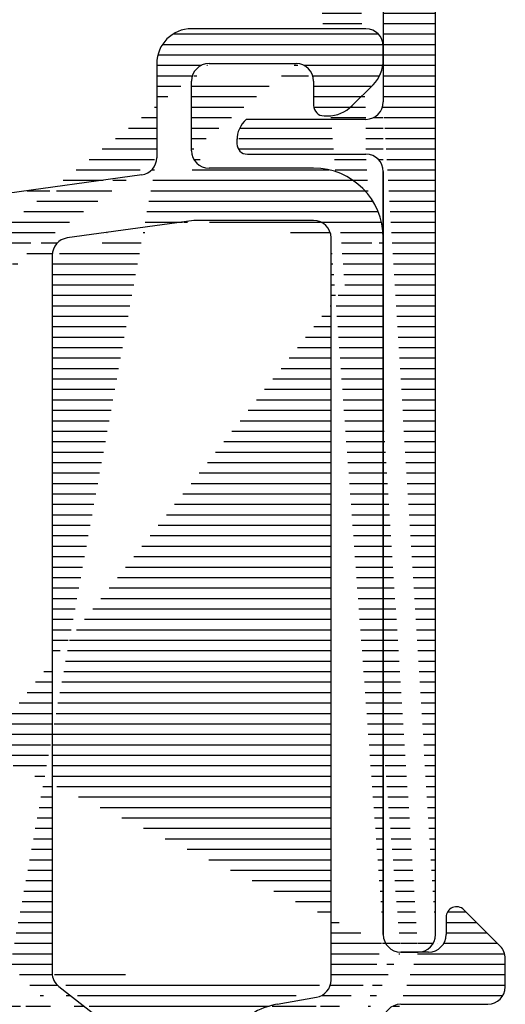
# Model space of a CAD drawing. Extents: x 0 to 1390, y 0 to 2010.
# Drawn here: x 551 to 565, y 1521 to 1549 of the extents above; entities that cross this region are included whole.
import ezdxf

# ---------------------------------------------------------------- set-up
doc = ezdxf.new("R2010")
doc.units = 0
doc.header["$LTSCALE"] = 25
doc.layers.add('03', color=1, linetype='CONTINUOUS')
doc.layers.add('VELFAC_INSULATION', color=1, linetype='CONTINUOUS')
pattern_1 = [(0, (217.6775814958271, 1101.134480729834), (0, 0.3), [])]

msp = doc.modelspace()

# ---------------------------------------------------------------- hatches: boundary and pattern name
at = {"layer": '03'}
h = msp.add_hatch(dxfattribs=at)
h.set_pattern_fill('_USER', color=256, scale=0.3, style=0, pattern_type=0)
h.set_pattern_definition(pattern_1)
h.paths.add_polyline_path([(561.2318955984788, 1544.783741605899), (561.2318955984788, 1522.883803022525)], flags=16)
edge = h.paths.add_edge_path()
edge.add_line((558.8318959501462, 1564.983755720279), (559.9318959441857, 1564.983755720279))
edge.add_arc((560.2318944659905, 1565.183783987186), 0.3000000000000114, 90, 180)
edge.add_line((560.2318935719209, 1565.483838689945), (560.7318945851998, 1565.483838689945))
edge.add_arc((560.7318944659905, 1564.983783987187), 0.5, 0, 90)
edge.add_line((561.2318955984788, 1564.983755720279), (561.2318955984788, 1546.783835065982))
edge.add_line((562.7318949130254, 1522.883803022525), (562.7318949130254, 1569.383770597598))
edge.add_arc((562.2318944659905, 1569.383783987187), 0.5, 0, 90)
edge.add_line((562.2318938997464, 1569.883734357974), (561.7318928864674, 1569.883734357974))
edge.add_arc((561.7318944659905, 1569.383783987187), 0.5, 90, 180)
edge.add_line((561.2318955984788, 1569.383770597598), (561.2318955984788, 1566.983729971073))
edge.add_arc((560.7318944659905, 1566.983783987187), 0.5000000000001705, 270, 360)
edge.add_line((560.7318945851998, 1566.483766210697), (558.0318935838418, 1566.483766210697))
edge.add_arc((558.0318944659898, 1566.183783987186), 0.3000000000000114, 90, 180)
edge.add_line((557.7318959561067, 1566.183835638187), (557.7318959561067, 1566.080719602725))
edge.add_arc((558.5318944659898, 1566.080749498647), 0.8000000000000114, 180, 239.9999999999663)
edge.add_line((558.1318952766137, 1565.387875211856), (558.8318959501462, 1564.983755720279))
edge.add_line((559.9318959441857, 1564.983755720279), (559.9318959441857, 1565.183788908145))
edge.add_arc((560.7318944659905, 1546.783783987186), 0.5, 270, 360)
edge.add_arc((560.7318944659905, 1544.783783987186), 0.5, 0, 90)
edge.add_line((560.7318945851998, 1546.283752096317), (557.2993226972299, 1546.283752096317))
edge.add_line((557.0318952825742, 1545.686871183536), (557.0318952825742, 1545.583755148074))
edge.add_arc((557.83189446599, 1545.686818475726), 0.7999999999999972, 131.7371334283223, 180)
edge.add_arc((557.33189446599, 1545.583783987187), 0.3000000000000114, 180, 270)
edge.add_line((557.3318929103093, 1545.283824575565), (560.7318945851998, 1545.283824575565))
edge.add_arc((562.2318944659905, 1522.883783987187), 0.5, 270, 360)
edge.add_line((561.7318960455136, 1522.383783987187), (562.2318944659905, 1522.383783987187))
edge.add_arc((561.7318960455136, 1522.883783987187), 0.5, 180, 270)
h = msp.add_hatch(dxfattribs=at)
h.set_pattern_fill('_USER', color=256, scale=0.3, style=0, pattern_type=0)
h.set_pattern_definition(pattern_1)
edge = h.paths.add_edge_path()
edge.add_arc((517.0140320818359, 1544.43738347697), 0.5000000000000268, 185.7910617597312, 260.3542004426588)
edge.add_arc((513.5318944659589, 1544.084229651993), 3.000000000000024, 5.791061759731163, 28.44352560425872)
edge.add_arc((516.6093989798505, 1545.751252737311), 0.5000000000007053, 145.0000000020585, 208.4435256042587)
edge.add_line((516.19982278616, 1546.038061750553), (516.3493850425707, 1546.251684797428))
edge.add_arc((516.1855546822112, 1546.366353105421), 0.1999999999999871, 325.0000000020585, 400.6952290321248)
edge.add_arc((513.5318944659589, 1544.084229651993), 3.700000000000074, 40.69522903212474, 57.12165043566156)
edge.add_arc((515.4318944659585, 1547.023617343333), 0.2000000000001101, 57.12165043559085, 135.0000000000002)
edge.add_line((515.2904729050474, 1547.165066373966), (515.1280888979213, 1547.002703321597))
edge.add_arc((514.7745356988758, 1547.35620806991), 0.5000000000001447, 249.2040825038699, 315.0000000000002)
edge.add_arc((513.5318944659589, 1544.084229651993), 3.000000000151679, 69.20408250396382, 101.7826080969131)
edge.add_arc((512.9805574057641, 1546.727339079696), 0.3000000000115743, 101.782608096963, 170.0000000000478)
edge.add_line((512.6851152320282, 1546.779424322269), (512.5364519347327, 1545.936376226566))
edge.add_arc((512.8318944659591, 1545.884229651994), 0.2999999999999953, 169.9999999999953, 270)
edge.add_line((512.8318944637554, 1545.584231985233), (513.5318946716266, 1545.584231985233))
edge.add_arc((513.5318944659589, 1544.084229651993), 1.500000000000057, 323.1301023541859, 450)
edge.add_arc((515.3318944659591, 1542.734229651993), 0.7500000000000085, 143.1301023541299, 324.8068555172536)
edge.add_arc((516.3534117951908, 1542.013811477553), 0.4999999999939188, 80.35420044265881, 144.8068555172536)
edge.add_line((516.4371901349054, 1542.50672496619), (518.0030730710255, 1542.240649831912))
edge.add_arc((517.9192945532336, 1541.74767455819), 0.5000000000000446, 30.35420043987495, 80.35420044265881)
edge.add_line((518.3507534832584, 1542.000323904178), (519.500435520325, 1540.037185323856))
edge.add_arc((519.9318944659894, 1540.289839383087), 0.5000000000000465, 210.3542004398746, 350.354200439854)
edge.add_line((520.424825678941, 1540.206104887149), (520.6091381999554, 1541.290551794193))
edge.add_arc((521.1020694185531, 1541.206731187229), 0.5000000000000083, 80.35420044265881, 170.354200439854)
edge.add_line((534.7654747468309, 1538.894325864932), (537.1654753264861, 1532.642156255863))
edge.add_arc((536.609486690109, 1540.534246723753), 1.699999999999958, 97.84315362651832, 159.8503521471627)
edge.add_line((554.3001250055509, 1544.687182081363), (536.3775019225554, 1542.218357694766))
edge.add_line((536.1644264933543, 1539.435655248782), (538.5658454772906, 1533.179670942447))
edge.add_arc((537.0980078415073, 1539.793986286162), 1.000000000000069, 97.84315362651832, 201.0000000000382)
edge.add_arc((534.7318944659587, 1541.223193339758), 0.2999999999735011, 260.3542004426588, 339.8503521471588)
edge.add_line((534.6816277754383, 1540.927440298221), (534.1481159132795, 1541.018158567569))
edge.add_arc((534.2318944659587, 1541.511041240108), 0.5, 180, 260.3542004426588)
edge.add_line((533.7318948161678, 1541.511088979862), (533.7318948161678, 1547.38417304816))
edge.add_line((532.3318944004254, 1547.38417304816), (532.3318944004254, 1541.918903959415))
edge.add_arc((531.8318944659591, 1541.918944452005), 0.5000000000000083, 260.3542004426588, 360)
edge.add_line((531.7481162649469, 1541.425973547122), (516.9302537263261, 1543.944508207462))
edge.add_line((521.1858478299232, 1541.699678075931), (533.9994516846614, 1539.521843565128))
edge.add_arc((533.83189446599, 1538.536004141062), 1.000000000000019, 21.00000000003858, 80.35420044265881)
edge.add_arc((534.2318944659587, 1547.384229836791), 0.5, 90, 180)
edge.add_line((534.2318948981242, 1547.884256017825), (534.6318942186313, 1547.884256017825))
edge.add_arc((534.6318944659592, 1548.384229836791), 0.5, 270, 360)
edge.add_line((535.1318943005876, 1548.384219778201), (535.1318943005876, 1548.584252966068))
edge.add_arc((534.6318944659592, 1548.58422983679), 0.5, 0, 90)
edge.add_line((534.6318942186313, 1549.084216726444), (531.4318940666394, 1549.084216726444))
edge.add_arc((531.4318944659585, 1548.58422983679), 0.5, 90, 180)
edge.add_line((530.9318949160056, 1548.584252966068), (530.9318949160056, 1548.384219778201))
edge.add_arc((531.4318944659585, 1548.384229836791), 0.5, 180, 270)
edge.add_line((531.4318940666394, 1547.884256017825), (531.831894318469, 1547.884256017825))
edge.add_arc((531.8318944659591, 1547.384229836791), 0.5, 0, 90)
edge.add_arc((550.0318944659898, 1542.080355135646), 0.5000000000000437, 0, 97.84315362651832)
edge.add_arc((536.2318944659905, 1532.283790385796), 2.50000000000783, 0, 21.00000000003858)
edge.add_line((549.9636635807233, 1542.57562793555), (536.9615454849677, 1540.784627569339))
edge.add_arc((552.2318944659896, 1542.383405895986), 0.5000000000000258, 97.84315362651832, 180)
edge.add_line((555.796212765284, 1543.379098547122), (552.1636635688023, 1542.878777158878))
edge.add_arc((555.8644419735606, 1542.883790570593), 0.500000000000038, 90, 97.84315362651832)
edge.add_line((559.2318952706532, 1543.383747709415), (555.8644414571004, 1543.383747709415))
edge.add_arc((559.2318944659896, 1542.883790570593), 0.5, 0, 90)
edge.add_arc((559.2318944659905, 1542.883790570593), 2, 0, 90)
edge.add_line((559.2318952706532, 1544.883758199832), (556.2318966415601, 1544.883758199832))
edge.add_arc((556.2318958075216, 1545.383790570593), 0.5, 180, 270)
edge.add_arc((554.2318958075216, 1545.182514256479), 0.5000000000000399, 277.8431536265184, 360)
edge.add_arc((536.2318944659905, 1532.283790385796), 1.000000000000028, 0, 21.00000000003858)
edge.add_line((556.2318966415601, 1547.883779180667), (558.7318942573743, 1547.883779180667))
edge.add_line((555.7318956282811, 1545.383841169498), (555.7318956282811, 1547.383815420291))
edge.add_arc((556.2318958075216, 1547.383790570593), 0.5, 90, 180)
edge.add_arc((558.7318944659905, 1547.383790570593), 0.5, 0, 90)
edge.add_line((559.2318952706532, 1547.383815420291), (559.2318952706532, 1546.683818472049))
edge.add_arc((559.5318944659898, 1546.683790570594), 0.2999999999999972, 180, 270)
edge.add_line((559.5318928983884, 1546.38376869025), (559.6318945911603, 1546.38376869025))
edge.add_arc((559.6318944659902, 1547.383790570593), 0.9999999999998863, 270, 315.0000000000002)
edge.add_line((560.3389993932919, 1546.676665914676), (560.9390020993428, 1547.276646268985))
edge.add_arc((560.2318944659905, 1547.983790570594), 1.000000000000018, 315.0000000000002, 360)
edge.add_line((561.2318955984788, 1547.9837957746), (561.2318955984788, 1548.383742941043))
edge.add_arc((560.7318944659905, 1548.383790570593), 0.5, 0, 90)
edge.add_line((560.7318945851998, 1548.883825910709), (555.7318956282811, 1548.883825910709))
edge.add_arc((555.7318958075216, 1547.883790570593), 1, 90, 180)
edge.add_line((554.7318973270135, 1547.883779180667), (554.7318973270135, 1545.182496679447))
edge.add_line((550.5318951484637, 1521.994382513187), (550.5318951484637, 1542.080313337467))
edge.add_line((551.73189497263, 1542.383462560794), (551.73189497263, 1521.789580953739))
edge.add_line((559.7318962839322, 1521.581083906314), (559.7318962839322, 1542.883783949039))
edge.add_line((561.2318955984788, 1522.883803022525), (561.2318955984788, 1542.883783949039))
edge.add_line((537.2318953898625, 1512.22267783942), (537.2318953898625, 1532.283813131473))
edge.add_arc((539.7259782897559, 1513.676548905099), 0.5000000000001082, 97.00000000155802, 150.0000000000042)
edge.add_arc((539.2318944659978, 1516.134657603401), 0.5000000000000966, 180, 277.000000001558)
edge.add_line((538.7318947044091, 1532.283813131473), (538.7318947044091, 1516.134649885318))
edge.add_arc((537.7318944659905, 1512.222694407787), 0.5000000000000765, 180, 330.0000000000038)
edge.add_line((538.1649073836284, 1511.972695959232), (539.2929662641959, 1513.926536214969))
edge.add_arc((552.7416531009749, 1518.599455215295), 1.700000000000915, -28.37653902278697, 51.999998883876, ccw=False)
edge.add_arc((554.4133552827768, 1517.696453656403), 0.2000000000001439, 151.6234609771298, 276.9999999960937)
edge.add_arc((550.3972809853467, 1519.218361387165), 2.299999998971893, 97.49820811878868, 141.9999988997075, ccw=False)
edge.add_arc((550.0318944659898, 1521.994418427548), 0.5000000010258764, 277.4982081188072, 360.0000000000261)
edge.add_line((556.731897654839, 1515.726000440738), (556.731897654839, 1517.062574995181))
edge.add_arc((556.9318958003983, 1515.72596345539), 0.1999999999999886, 180, 259.9999999999981)
edge.add_line((556.8223216262536, 1517.349273336551), (558.1223212805467, 1519.205958021304))
edge.add_arc((557.2318958003975, 1517.062520462601), 0.5, 145.0000000000198, 180)
edge.add_line((547.431850123115, 1519.158631933353), (548.5848554101663, 1520.634323728702))
edge.add_arc((548.7714685179849, 1518.111977875216), 1.700000015435493, 141.9999989196738, 222.3765401539735)
edge.add_arc((547.3678789095152, 1516.831377933393), 0.2000000000002012, 277.000000001558, 402.3765401539162)
edge.add_line((539.2928284284549, 1515.638381612918), (547.3922521498876, 1516.632825506351))
edge.add_arc((558.5318958003977, 1518.919112871366), 2.000000000000065, 100.0000000000018, 144.9999999999468)
edge.add_line((555.2847676602082, 1517.768651617191), (556.8935901549535, 1520.066291463992))
edge.add_arc((554.8751900127413, 1518.055412778534), 0.4999999999999859, 276.999999996147, 325.0000000000197)
edge.add_line((554.4377297785954, 1517.497927320621), (554.9361251917558, 1517.55908168616))
edge.add_line((551.9240640726762, 1521.395594251773), (553.7882775691228, 1519.939095152042))
edge.add_arc((552.2318944659896, 1521.789562441436), 0.5, 180, 231.9999988839019)
edge.add_line((539.665044533916, 1514.172822607181), (547.9216475662665, 1515.186578405521))
edge.add_arc((547.7144694137965, 1516.873933896275), 1.700000000000029, 277.000000001558, 367.0000000015023)
edge.add_line((549.4017985341029, 1517.081052435062), (549.37324232132, 1517.313629758975))
edge.add_arc((549.174732875435, 1517.28930596072), 0.1999999999996266, 7.000000001502278, 52.00000001853101)
edge.add_line((549.297864797421, 1517.446905744693), (548.7136163440423, 1517.903358114383))
edge.add_arc((548.8367495119942, 1518.0609747903), 0.2000000000000476, 186.9999989188154, 232.000000018531)
edge.add_line((548.6382406827884, 1518.036634100101), (548.6239616450744, 1518.152863157413))
edge.add_arc((548.8224716190066, 1518.177258915193), 0.2000000000000047, 141.9999989196738, 186.9999989188154)
edge.add_line((548.6648690578418, 1518.300444257877), (549.7668732580619, 1519.710928571842))
edge.add_arc((550.3972809890115, 1519.218361388521), 0.7999999999997381, 97.00000000155802, 141.9999989196738)
edge.add_line((550.2997853484826, 1520.012408865116), (550.798979836412, 1520.073682439945))
edge.add_arc((550.8964758353372, 1519.279654808546), 0.7999999999997381, 51.99999888390187, 97.00000000155802)
edge.add_line((551.3890043523984, 1519.910008085391), (552.7995035675244, 1518.808037412784))
edge.add_arc((552.6763720964941, 1518.650458327827), 0.1999999999999834, 7.000024462550932, 51.99999888390187)
edge.add_line((552.8748810914235, 1518.674880636356), (552.8891601291375, 1518.558532369754))
edge.add_arc((552.6906500339805, 1518.534174269105), 0.2000000000000254, 321.9999988839602, 367.0000244625509)
edge.add_line((552.8482527163701, 1518.41107047858), (552.3917891708093, 1517.826825750491))
edge.add_arc((552.5493897910014, 1517.703661728405), 0.199999999999659, 141.9999988839602, 187.0000000015023)
edge.add_line((552.3508817580419, 1517.679244650028), (552.3794361081796, 1517.446667326114))
edge.add_arc((554.0667647842779, 1517.653897694256), 1.700000000000007, 187.0000000015023, 276.999999996147)
edge.add_line((554.2739436653333, 1515.966564787052), (554.6709627536015, 1516.015321386478))
edge.add_arc((554.7318958003975, 1515.519043897975), 0.5, 0, 96.99999999614708)
edge.add_line((555.2318946150021, 1515.519053114078), (555.2318946150021, 1514.719039571903))
edge.add_arc((555.7318958003957, 1514.719043897976), 0.4999999999987239, 180, 259.9999999999981)
edge.add_arc((558.5318958003977, 1518.919112871366), 0.5000000000000665, 100.0000000000018, 145.0000000000198)
edge.add_line((561.7318960455136, 1522.383783987187), (562.2318944659905, 1522.383783987187))
edge.add_line((559.6798018243985, 1515.038401258609), (556.89716643364, 1515.528947485111))
edge.add_arc((559.7318958003975, 1515.333790570594), 0.3000000000001736, 259.9999999999981, 360)
edge.add_line((560.0318976369576, 1515.683800352237), (560.0318976369576, 1515.333801878116))
edge.add_arc((560.331895800367, 1515.683790570625), 0.299999999968918, 90, 180)
edge.add_line((560.7318945851998, 1515.983850134036), (560.3318952646928, 1515.983850134036))
edge.add_arc((560.7318944659905, 1515.483790570594), 0.5000000000001705, 0, 90)
edge.add_line((558.4450729814248, 1519.41147483649), (559.6798018243985, 1519.629270208499))
edge.add_line((561.2318955984788, 1512.083799017093), (561.2318955984788, 1515.483767164371))
edge.add_arc((561.0318944659898, 1512.083790570594), 0.2000000000000347, 274.9999999999704, 360)
edge.add_line((559.9493265774922, 1511.788279188297), (561.0493265715318, 1511.884600294254))
edge.add_arc((559.9318944659876, 1511.987553040713), 0.1999999999980844, 180, 274.9999999999704)
edge.add_line((559.7318962839322, 1512.666970861575), (559.7318962839322, 1511.987597120426))
edge.add_arc((558.7318944659905, 1512.666923273315), 1.000000000000028, 0, 79.99999999999815)
edge.add_line((555.6450702872949, 1514.226585996768), (558.9055412140565, 1513.651758802554))
edge.add_arc((559.2318944659896, 1521.581108052284), 0.5, 280.0000000000018, 360)
edge.add_line((558.1846006837563, 1520.888716352603), (559.3187168863492, 1521.08874954047))
edge.add_line((560.3318952646928, 1518.683821333072), (560.7318945851998, 1518.683821333072))
edge.add_arc((560.7318958003975, 1519.183790570594), 0.5, 270, 360)
edge.add_line((561.2318955984788, 1519.183785093448), (561.2318955984788, 1520.383745802066))
edge.add_arc((561.7318958003666, 1520.383790570624), 0.4999999999687503, 90, 180)
edge.add_line((561.7318966117577, 1520.883828771732), (564.231894227572, 1520.883828771732))
edge.add_arc((564.2318944659587, 1521.383790570593), 0.5, 270, 360)
edge.add_line((564.7318952408509, 1521.383792532108), (564.7318952408509, 1522.200972211978))
edge.add_arc((564.2318944659587, 1522.200947858149), 0.5000000000000568, 0, 44.99999999999983)
edge.add_line((564.5854466286378, 1522.554546964786), (563.5440268245416, 1523.595959318302))
edge.add_arc((563.33189446599, 1523.383790570593), 0.3000000000000044, 44.99999999999983, 180)
edge.add_line((563.0318962660508, 1523.383766782901), (563.0318962660508, 1522.883803022525))
edge.add_arc((562.5318944659898, 1522.883790570593), 0.5, 270, 360)
edge.add_line((562.5318952527718, 1522.383839262149), (561.7318928864674, 1522.383839262149))
edge.add_arc((559.7318958003975, 1519.333790570594), 0.3000000000001662, 0, 99.9999999999522)
edge.add_line((560.0318976369576, 1519.333750379703), (560.0318976369576, 1518.983751905582))
edge.add_arc((560.331895800367, 1518.983790570563), 0.2999999999687333, 180, 270)
edge.add_arc((561.7318944659905, 1522.883783987187), 0.5000000000001705, 180, 270)

# ---------------------------------------------------------------- linework, layer by layer
at = {"layer": '03', "linetype": 'Continuous'}
for p, q in [((562.7318949130254, 1522.883803022525), (562.7318949130254, 1569.383770597598)), ((561.2318955984788, 1564.983755720279), (561.2318955984788, 1546.783835065982)), ((560.7318945851998, 1546.283752096317), (557.2993226972299, 1546.283752096317)), ((557.0318952825742, 1545.686871183536), (557.0318952825742, 1545.583755148074)), ((557.3318929103093, 1545.283824575565), (560.7318945851998, 1545.283824575565))]:
    msp.add_line(p, q, dxfattribs=at)
at = {"layer": '03'}
for p, q in [((560.7318945851998, 1548.883825910709), (555.7318956282811, 1548.883825910709)), ((561.2318955984788, 1547.9837957746), (561.2318955984788, 1548.383742941043)), ((556.2318966415601, 1547.883779180667), (558.7318942573743, 1547.883779180667)), ((555.7318956282811, 1545.383841169498), (555.7318956282811, 1547.383815420291)), ((559.2318952706532, 1547.383815420291), (559.2318952706532, 1546.683818472049)), ((560.3389993932919, 1546.676665914676), (560.9390020993428, 1547.276646268985)), ((559.5318928983884, 1546.38376869025), (559.6318945911603, 1546.38376869025)), ((559.2318952706532, 1544.883758199832), (556.2318966415601, 1544.883758199832)), ((559.2318952706532, 1543.383747709415), (555.8644414571004, 1543.383747709415)), ((559.7318962839322, 1521.581083906314), (559.7318962839322, 1542.883783949039)), ((561.2318955984788, 1522.883803022525), (561.2318955984788, 1542.883783949039)), ((564.5854466286378, 1522.554546964786), (563.5440268245416, 1523.595959318302)), ((563.0318962660508, 1523.383766782901), (563.0318962660508, 1522.883803022525)), ((562.5318952527718, 1522.383839262149), (561.7318928864674, 1522.383839262149)), ((561.7318960455136, 1522.383783987187), (562.2318944659905, 1522.383783987187)), ((564.7318952408509, 1521.383792532108), (564.7318952408509, 1522.200972211978))]:
    msp.add_line(p, q, dxfattribs=at)
at = {"layer": '03', "linetype": 'Continuous'}
msp.add_lwpolyline([(561.2318955984788, 1544.783741605899), (561.2318955984788, 1522.883803022525)], close=True, dxfattribs=at)
at = {"layer": '03'}
for centre, radius, start, end in [((560.7318944659905, 1548.383790570593), 0.5, 0, 90), ((556.2318958075216, 1547.383790570593), 0.5, 90, 180), ((558.7318944659905, 1547.383790570593), 0.5, 0, 90), ((560.2318944659905, 1547.983790570594), 1.000000000000018, 315.0000000000045, 0), ((559.5318944659898, 1546.683790570594), 0.2999999999999972, 180, 270), ((559.6318944659902, 1547.383790570593), 0.9999999999998863, 270, 315.0000000000045), ((556.2318958075216, 1545.383790570593), 0.5, 180, 270), ((559.2318944659905, 1542.883790570593), 2, 0, 90), ((555.8644419735606, 1542.883790570593), 0.500000000000038, 90, 97.84315362652247), ((559.2318944659896, 1542.883790570593), 0.5, 0, 90), ((563.33189446599, 1523.383790570593), 0.3000000000000044, 44.9999999999955, 180), ((561.7318944659905, 1522.883783987187), 0.5000000000001705, 180, 270), ((562.5318944659898, 1522.883790570593), 0.5, 270, 0), ((564.2318944659587, 1522.200947858149), 0.5000000000000568, 0, 44.9999999999955)]:
    msp.add_arc(centre, radius, start, end, dxfattribs=at)
at = {"layer": '03', "linetype": 'Continuous'}
for centre, radius, start, end in [((560.7318944659905, 1546.783783987186), 0.5, 270, 0), ((557.83189446599, 1545.686818475726), 0.7999999999999972, 131.7371334283214, 180), ((557.33189446599, 1545.583783987187), 0.3000000000000114, 180, 270), ((560.7318944659905, 1544.783783987186), 0.5, 0, 90), ((561.7318960455136, 1522.883783987187), 0.5, 180, 270), ((562.2318944659905, 1522.883783987187), 0.5, 270, 0)]:
    msp.add_arc(centre, radius, start, end, dxfattribs=at)
at = {"layer": 'VELFAC_INSULATION'}
for p, q in [((554.7318973270135, 1547.883779180667), (554.7318973270135, 1545.182496679447)), ((554.3001250055509, 1544.687182081363), (536.3775019225554, 1542.218357694766)), ((555.796212765284, 1543.379098547122), (552.1636635688023, 1542.878777158878)), ((551.73189497263, 1542.383462560794), (551.73189497263, 1521.789580953739)), ((551.9240640726762, 1521.395594251773), (553.7882775691228, 1519.939095152042)), ((558.1846006837563, 1520.888716352603), (559.3187168863492, 1521.08874954047)), ((561.7318966117577, 1520.883828771732), (564.231894227572, 1520.883828771732))]:
    msp.add_line(p, q, dxfattribs=at)
for centre, radius, start, end in [((555.7318958075216, 1547.883790570593), 1, 90, 180), ((554.2318958075216, 1545.182514256479), 0.5000000000000399, 277.8431536265225, 0), ((552.2318944659896, 1542.383405895986), 0.5000000000000258, 97.84315362652247, 180), ((552.2318944659896, 1521.789562441436), 0.5, 180, 231.9999988838993), ((559.2318944659896, 1521.581108052284), 0.5, 279.9999999999994, 0), ((564.2318944659587, 1521.383790570593), 0.5, 270, 0), ((558.5318958003977, 1518.919112871366), 2.000000000000065, 99.99999999999943, 144.9999999999399), ((561.7318958003666, 1520.383790570624), 0.4999999999687503, 90, 180)]:
    msp.add_arc(centre, radius, start, end, dxfattribs=at)

doc.saveas('drawing.dxf')
